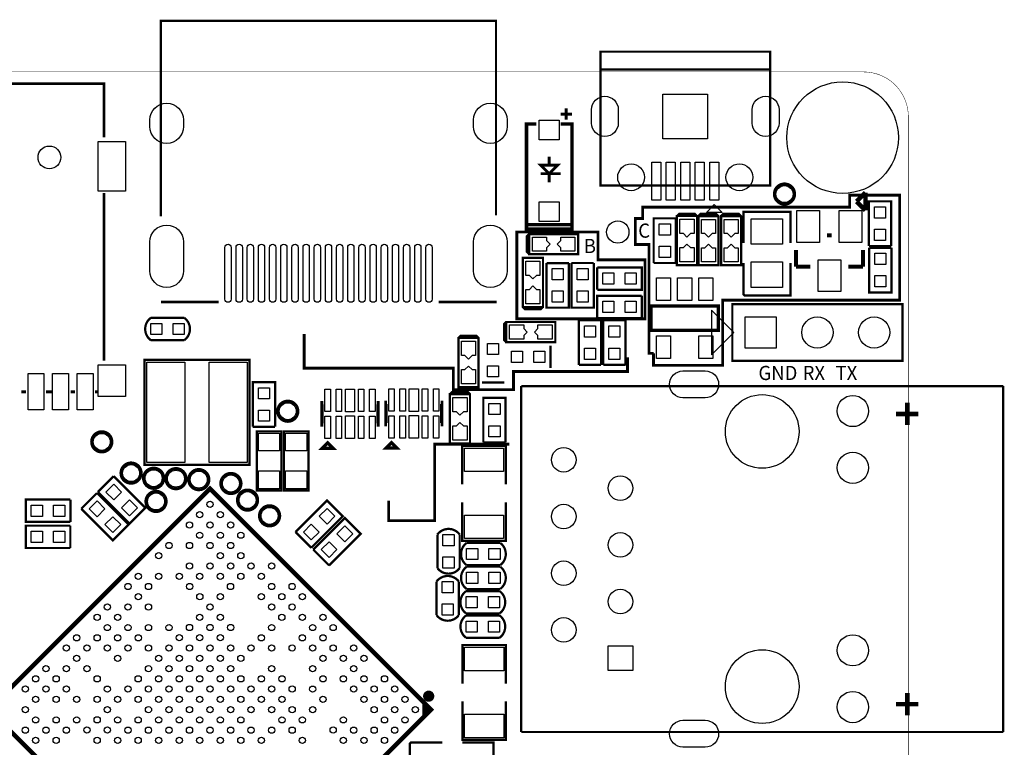
# Model space of a CAD drawing. Extents: x 759 to 3680, y 708 to 2691.
# Drawn here: x 1943 to 3680, y 1407 to 2691 of the extents above; entities that cross this region are included whole.
import ezdxf

# ---------------------------------------------------------------- set-up
doc = ezdxf.new("R2010")
doc.units = 0
doc.header["$MEASUREMENT"] = 0
for name, color, linetype in [('BG_OUTLINE', 254, 'CONTINUOUS'), ('BG_SILKSCREEN_TOP', 43, 'CONTINUOUS'), ('PG_SILKSCREEN_TOP', 30, 'CONTINUOUS'), ('PIN_TOP', 1, 'CONTINUOUS')]:
    doc.layers.add(name, color=color, linetype=linetype)

msp = doc.modelspace()

# ---------------------------------------------------------------- linework, layer by layer
at = {"layer": 'BG_OUTLINE'}
msp.add_lwpolyline([(872.608, 2598.421, 0.787, 0.787, 0), (3431.658, 2598.421, 0.787, 0.787, -0.414214), (3510.398, 2519.681, 0.787, 0.787, 0), (3510.398, 787.401, 0.787, 0.787, -0.414214), (3431.658, 708.661, 0.787, 0.787, 0), (872.608, 708.661, 0.787, 0.787, -0.414214), (793.868, 787.401, 0.787, 0.787, 0), (793.868, 2519.681, 0.787, 0.787, -0.414214), (872.608, 2598.421, 0.787, 0.787, 0)], format="xyseb", dxfattribs=at)
at = {"layer": 'BG_SILKSCREEN_TOP'}
for points in [[(3447, 2381, 5, 5, 0), (3407, 2381, 5, 5, 0), (3407, 2360, 5, 5, 0), (3042, 2360, 5, 5, 0), (3042, 2340, 5, 5, 0), (3029, 2340, 5, 5, 0), (3029, 2294, 5, 5, 0), (3053, 2294, 5, 5, 0), (3053, 2102, 5, 5, 0), (3061, 2102, 5, 5, 0)], [(3447, 2381, 5, 5, 0), (3495, 2381, 5, 5, 0), (3495, 2196, 5, 5, 0), (3183, 2196, 5, 5, 0), (3183, 2081, 5, 5, 0), (3061, 2081, 5, 5, 0), (3061, 2102, 5, 5, 0)], [(2829, 2316, 5, 5, 0), (2963, 2316, 5, 5, 0), (2963, 2267, 5, 5, 0), (3046, 2267, 5, 5, 0), (3046, 2163, 5, 5, 0), (2820, 2163, 5, 5, 0), (2820, 2316, 5, 5, 0), (2829, 2316, 5, 5, 0)], [(2445, 2136, 5, 5, 0), (2445, 2076, 5, 5, 0), (2708, 2076, 5, 5, 0), (2708, 2038, 5, 5, 0), (2814, 2038, 5, 5, 0), (2814, 2070, 5, 5, 0), (3015, 2070, 5, 5, 0), (3015, 2095, 5, 5, 0)], [(2807, 1942, 5, 5, 0), (2675, 1942, 5, 5, 0), (2675, 1807, 5, 5, 0), (2594, 1807, 5, 5, 0), (2594, 1842, 5, 5, 0)]]:
    msp.add_lwpolyline(points, format="xyseb", dxfattribs=at)
at = {"layer": 'PG_SILKSCREEN_TOP'}
for points in [[(2192.229, 2343.516, 3.937, 3.937, 0), (2192.229, 2688.579, 3.937, 3.937, 0), (2783.229, 2688.579, 3.937, 3.937, 0), (2783.229, 2345.516, 3.937, 3.937, 0)], [(2967.36, 2602.712, 3.937, 3.937, 0), (2967.36, 2397.987, 3.937, 3.937, 0), (3266.572, 2397.987, 3.937, 3.937, 0), (3266.572, 2634.208, 3.937, 3.937, 0), (2967.36, 2634.208, 3.937, 3.937, 0), (2967.36, 2602.712, 3.937, 3.937, 0)], [(2091.929, 2483.114, 5, 5, 0), (2091.929, 2577.614, 5, 5, 0), (1800.63, 2577.614, 5, 5, 0), (1623.429, 2605.212, 5, 5, 0), (1509.331, 2605.212, 5, 5, 0)], [(3266.572, 2602.712, 3.937, 3.937, 0), (2967.36, 2602.712, 3.937, 3.937, 0)], [(2907, 2533.966, 5, 5, 0), (2907, 2513.966, 5, 5, 0)], [(2907, 2533.966, 5, 5, 0), (2907, 2513.966, 5, 5, 0)], [(2917, 2523.966, 5, 5, 0), (2897, 2523.966, 5, 5, 0)], [(2917, 2523.966, 5, 5, 0), (2897, 2523.966, 5, 5, 0)], [(2897, 2506.466, 5.906, 5.906, 0), (2917, 2506.466, 5.906, 5.906, 0), (2917, 2321.466, 5.906, 5.906, 0), (2837, 2321.466, 5.906, 5.906, 0), (2837, 2506.466, 5.906, 5.906, 0), (2854.5, 2506.466, 5.906, 5.906, 0)], [(2877, 2433.966, 5, 5, 0), (2877, 2448.966, 5, 5, 0)], [(2877, 2418.966, 5, 5, 0), (2892, 2433.966, 5, 5, 0), (2862, 2433.966, 5, 5, 0), (2877, 2418.966, 5, 5, 0)], [(2897, 2418.966, 5, 5, 0), (2862, 2418.966, 5, 5, 0)], [(2877, 2418.966, 5, 5, 0), (2877, 2403.966, 5, 5, 0)], [(3292, 2365, 5, 5, -0.414206), (3274, 2383, 5, 5, -0.414219), (3292, 2401, 5, 5, -0.414221), (3310, 2383, 5, 5, -0.414208), (3292, 2365, 5, 5, 0)], [(2091.929, 2089.413, 5, 5, 0), (2091.929, 2384.712, 5, 5, 0)], [(3434.85, 2385.677, 7.87, 7.87, 0), (3419.098, 2369.929, 7.87, 7.87, 0)], [(3434.85, 2354.177, 7.87, 7.87, 0), (3434.85, 2385.677, 7.87, 7.87, 0)], [(3419.098, 2369.929, 7.87, 7.87, 0), (3434.85, 2354.177, 7.87, 7.87, 0)], [(3480.236, 2291.442, 4, 4, 0), (3480.237, 2370.182, 4, 4, 0), (3440.877, 2370.182, 4, 4, 0), (3440.876, 2291.442, 4, 4, 0)], [(3137.717, 2344.32, 3.937, 3.937, 0), (3102.284, 2344.32, 3.937, 3.937, 0), (3102.284, 2257.706, 3.937, 3.937, 0), (3137.717, 2257.706, 3.937, 3.937, 0), (3137.717, 2344.32, 3.937, 3.937, 0), (3133.78, 2348.257, 3.937, 3.937, 0), (3106.221, 2348.257, 3.937, 3.937, 0), (3102.284, 2344.32, 3.937, 3.937, 0)], [(3175.607, 2344.116, 3.937, 3.937, 0), (3140.174, 2344.116, 3.937, 3.937, 0), (3140.174, 2257.502, 3.937, 3.937, 0), (3175.607, 2257.502, 3.937, 3.937, 0), (3175.607, 2344.116, 3.937, 3.937, 0), (3171.67, 2348.053, 3.937, 3.937, 0), (3144.111, 2348.053, 3.937, 3.937, 0), (3140.174, 2344.116, 3.937, 3.937, 0)], [(3215.607, 2344.116, 3.937, 3.937, 0), (3180.174, 2344.116, 3.937, 3.937, 0), (3180.174, 2257.502, 3.937, 3.937, 0), (3215.607, 2257.502, 3.937, 3.937, 0), (3215.607, 2344.116, 3.937, 3.937, 0), (3211.67, 2348.053, 3.937, 3.937, 0), (3184.111, 2348.053, 3.937, 3.937, 0), (3180.174, 2344.116, 3.937, 3.937, 0)], [(3219.66, 2296.72, 4, 4, 0), (3219.66, 2351.84, 4, 4, 0), (3302.34, 2351.84, 4, 4, 0), (3302.34, 2296.72, 4, 4, 0)], [(2917, 2328.966, 5.906, 5.906, 0), (2837, 2328.966, 5.906, 5.906, 0)], [(3100.57, 2261.439, 4, 4, 0), (3100.57, 2340.179, 4, 4, 0), (3061.21, 2340.179, 4, 4, 0), (3061.21, 2261.439, 4, 4, 0)], [(2841.627, 2312.417, 3.937, 3.937, 0), (2841.627, 2276.983, 3.937, 3.937, 0), (2928.241, 2276.983, 3.937, 3.937, 0), (2928.241, 2312.417, 3.937, 3.937, 0), (2841.627, 2312.417, 3.937, 3.937, 0), (2837.69, 2308.48, 3.937, 3.937, 0), (2837.69, 2280.92, 3.937, 3.937, 0), (2841.627, 2276.983, 3.937, 3.937, 0)], [(3375.011, 2310.118, 7, 7, 0), (3367.208, 2310.118, 7, 7, 0)], [(3440.876, 2291.442, 4, 4, 0), (3480.236, 2291.442, 4, 4, 0)], [(3312.051, 2255, 7, 7, 0), (3312.051, 2284.469, 7, 7, 0)], [(3430.169, 2284.469, 7, 7, 0), (3430.169, 2255, 7, 7, 0)], [(3480.68, 2288.37, 4, 4, 0), (3441.32, 2288.37, 4, 4, 0)], [(3441.32, 2288.37, 4, 4, 0), (3441.32, 2209.63, 4, 4, 0), (3480.68, 2209.63, 4, 4, 0), (3480.68, 2288.37, 4, 4, 0)], [(2830.583, 2183.863, 3.937, 3.937, 0), (2866.017, 2183.863, 3.937, 3.937, 0), (2866.017, 2270.477, 3.937, 3.937, 0), (2830.583, 2270.477, 3.937, 3.937, 0), (2830.583, 2183.863, 3.937, 3.937, 0), (2834.52, 2179.926, 3.937, 3.937, 0), (2862.08, 2179.926, 3.937, 3.937, 0), (2866.017, 2183.863, 3.937, 3.937, 0)], [(2911.714, 2261.37, 4, 4, 0), (2872.354, 2261.37, 4, 4, 0)], [(2872.354, 2261.37, 4, 4, 0), (2872.354, 2182.63, 4, 4, 0), (2911.714, 2182.63, 4, 4, 0), (2911.714, 2261.37, 4, 4, 0)], [(2955.68, 2261.404, 4, 4, 0), (2916.32, 2261.404, 4, 4, 0)], [(2916.32, 2261.404, 4, 4, 0), (2916.32, 2182.664, 4, 4, 0), (2955.68, 2182.664, 4, 4, 0), (2955.68, 2261.404, 4, 4, 0)], [(3061.21, 2261.439, 4, 4, 0), (3100.57, 2261.439, 4, 4, 0)], [(3219.66, 2261.28, 4, 4, 0), (3219.66, 2206.16, 4, 4, 0), (3221.63, 2204.2, 4, 4, 0), (3302.34, 2204.2, 4, 4, 0), (3302.34, 2261.28, 4, 4, 0)], [(3337.61, 2255, 7, 7, 0), (3312.051, 2255, 7, 7, 0)], [(3430.169, 2255, 7, 7, 0), (3404.61, 2255, 7, 7, 0)], [(2961.643, 2253.68, 4, 4, 0), (2961.643, 2214.32, 4, 4, 0)], [(2961.643, 2214.32, 4, 4, 0), (3040.383, 2214.32, 4, 4, 0), (3040.383, 2253.68, 4, 4, 0), (2961.643, 2253.68, 4, 4, 0)], [(3040.37, 2203.68, 4, 4, 0), (2961.63, 2203.68, 4, 4, 0), (2961.63, 2164.32, 4, 4, 0), (3040.37, 2164.32, 4, 4, 0)], [(3040.37, 2164.32, 4, 4, 0), (3040.37, 2203.68, 4, 4, 0)], [(2294.229, 2192.516, 5, 5, 0), (2192.229, 2192.516, 5, 5, 0)], [(2784.229, 2192.516, 5, 5, 0), (2682.229, 2192.516, 5, 5, 0)], [(3175.5, 2185.5, 5.906, 5.906, 0), (3175.5, 2142.5, 5.906, 5.906, 0), (3056.5, 2142.5, 5.906, 5.906, 0), (3056.5, 2185.5, 5.906, 5.906, 0), (3175.5, 2185.5, 5.906, 5.906, 0)], [(3200, 2189, 3.937, 3.937, 0), (3500, 2189, 3.937, 3.937, 0), (3500, 2089, 3.937, 3.937, 0), (3200, 2089, 3.937, 3.937, 0), (3200, 2189, 3.937, 3.937, 0)], [(2174.47, 2125.32, 4, 4, -0.504954), (2174.47, 2164.68, 4, 4, 0)], [(2233.53, 2164.68, 4, 4, 0), (2174.47, 2164.68, 4, 4, 0)], [(2233.53, 2125.32, 4, 4, 0.503899), (2233.53, 2164.68, 4, 4, 0)], [(2801.319, 2157.417, 3.937, 3.937, 0), (2801.319, 2121.983, 3.937, 3.937, 0), (2887.933, 2121.983, 3.937, 3.937, 0), (2887.933, 2157.417, 3.937, 3.937, 0), (2801.319, 2157.417, 3.937, 3.937, 0), (2797.382, 2153.48, 3.937, 3.937, 0), (2797.382, 2125.92, 3.937, 3.937, 0), (2801.319, 2121.983, 3.937, 3.937, 0)], [(2968.68, 2081.63, 4, 4, 0), (2968.68, 2160.37, 4, 4, 0), (2929.32, 2160.37, 4, 4, 0), (2929.32, 2081.63, 4, 4, 0)], [(3011.68, 2081.63, 4, 4, 0), (3011.68, 2160.37, 4, 4, 0), (2972.32, 2160.37, 4, 4, 0), (2972.32, 2081.63, 4, 4, 0)], [(2174.47, 2125.32, 4, 4, 0), (2233.53, 2125.32, 4, 4, 0)], [(2752.417, 2129.145, 3.937, 3.937, 0), (2716.983, 2129.145, 3.937, 3.937, 0), (2716.983, 2042.531, 3.937, 3.937, 0), (2752.417, 2042.531, 3.937, 3.937, 0), (2752.417, 2129.145, 3.937, 3.937, 0), (2748.48, 2133.082, 3.937, 3.937, 0), (2720.92, 2133.082, 3.937, 3.937, 0), (2716.983, 2129.145, 3.937, 3.937, 0)], [(2879.336, 2076.32, 4, 4, 0), (2879.336, 2115.68, 4, 4, 0)], [(2163.481, 2090.52, 3.937, 3.937, 0), (2348.52, 2090.52, 3.937, 3.937, 0), (2348.52, 1905.48, 3.937, 3.937, 0), (2163.481, 1905.48, 3.937, 3.937, 0), (2163.481, 2090.52, 3.937, 3.937, 0)], [(2929.32, 2081.63, 4, 4, 0), (2968.68, 2081.63, 4, 4, 0)], [(2972.32, 2081.63, 4, 4, 0), (3011.68, 2081.63, 4, 4, 0)], [(2393.68, 1972.63, 4, 4, 0), (2393.68, 2051.37, 4, 4, 0), (2354.32, 2051.37, 4, 4, 0), (2354.32, 1972.63, 4, 4, 0)], [(2758.32, 2050.664, 4, 4, 0), (2797.68, 2050.664, 4, 4, 0)], [(1946.331, 2034.31, 5, 5, 0), (1954.13, 2034.31, 5, 5, 0)], [(1989.63, 2034.31, 5, 5, 0), (2001.429, 2034.31, 5, 5, 0)], [(2032.929, 2034.31, 5, 5, 0), (2040.831, 2034.31, 5, 5, 0)], [(2076.228, 2034.31, 5, 5, 0), (2080.13, 2034.31, 5, 5, 0)], [(2737.417, 2029.909, 3.937, 3.937, 0), (2701.983, 2029.909, 3.937, 3.937, 0), (2701.983, 1943.295, 3.937, 3.937, 0), (2737.417, 1943.295, 3.937, 3.937, 0), (2737.417, 2029.909, 3.937, 3.937, 0), (2733.48, 2033.846, 3.937, 3.937, 0), (2705.92, 2033.846, 3.937, 3.937, 0), (2701.983, 2029.909, 3.937, 3.937, 0)], [(2827.665, 2044.315, 3.937, 3.937, 0), (2827.665, 1434.315, 3.937, 3.937, 0)], [(3677.665, 2044.315, 3.937, 3.937, 0), (2827.665, 2044.315, 3.937, 3.937, 0)], [(3677.665, 1434.315, 3.937, 3.937, 0), (3677.665, 2044.315, 3.937, 3.937, 0)], [(2416, 2018, 5, 5, -0.414214), (2434, 2000, 5, 5, -0.414214), (2416, 1982, 5, 5, -0.414214), (2398, 2000, 5, 5, -0.414214), (2416, 2018, 5, 5, 0)], [(2478.442, 1975.807, 5.909, 5.909, 0), (2476.473, 1975.807, 5.909, 5.909, 0), (2476.473, 2015.186, 5.909, 5.909, 0), (2478.442, 2015.186, 5.909, 5.909, 0)], [(2572.922, 1975.808, 5.909, 5.909, 0), (2574.891, 1975.807, 5.909, 5.909, 0), (2574.891, 2015.186, 5.909, 5.909, 0), (2572.922, 2015.185, 5.909, 5.909, 0)], [(2591.094, 1976.24, 5.909, 5.909, 0), (2589.125, 1976.239, 5.909, 5.909, 0), (2589.125, 2015.617, 5.909, 5.909, 0), (2591.094, 2015.617, 5.909, 5.909, 0)], [(2685.574, 1976.239, 5.909, 5.909, 0), (2687.543, 1976.239, 5.909, 5.909, 0), (2687.543, 2015.617, 5.909, 5.909, 0), (2685.573, 2015.617, 5.909, 5.909, 0)], [(2800.181, 1944.912, 4, 4, 0), (2800.181, 2023.652, 4, 4, 0), (2760.821, 2023.652, 4, 4, 0), (2760.821, 1944.912, 4, 4, 0)], [(3508.571, 1975.535, 7.874, 7.874, 0), (3508.571, 2014.905, 7.874, 7.874, 0)], [(3488.886, 1995.22, 7.874, 7.874, 0), (3528.256, 1995.22, 7.874, 7.874, 0)], [(2088, 1964, 5, 5, -0.414214), (2106, 1946, 5, 5, -0.414214), (2088, 1928, 5, 5, -0.414214), (2070, 1946, 5, 5, -0.414214), (2088, 1964, 5, 5, 0)], [(2354.32, 1972.63, 4, 4, 0), (2393.68, 1972.63, 4, 4, 0)], [(2404.56, 1860.158, 3.937, 3.937, 0), (2361.253, 1860.158, 3.937, 3.937, 0), (2361.253, 1964.489, 3.937, 3.937, 0), (2404.56, 1964.489, 3.937, 3.937, 0), (2404.56, 1860.158, 3.937, 3.937, 0)], [(2452.56, 1860.158, 3.937, 3.937, 0), (2409.253, 1860.158, 3.937, 3.937, 0), (2409.253, 1964.489, 3.937, 3.937, 0), (2452.56, 1964.489, 3.937, 3.937, 0), (2452.56, 1860.158, 3.937, 3.937, 0)], [(2486.312, 1944.315, 5.909, 5.909, 0), (2476.473, 1934.477, 5.909, 5.909, 0), (2496.151, 1934.477, 5.909, 5.909, 0), (2486.312, 1944.315, 5.909, 5.909, 0)], [(2598.964, 1944.747, 5.909, 5.909, 0), (2589.125, 1934.908, 5.909, 5.909, 0), (2608.803, 1934.908, 5.909, 5.909, 0), (2598.964, 1944.747, 5.909, 5.909, 0)], [(2760.821, 1944.912, 4, 4, 0), (2800.181, 1944.912, 4, 4, 0)], [(2723.614, 1870.889, 3.937, 3.937, 0), (2723.614, 1938.802, 3.937, 3.937, 0), (2800.386, 1938.802, 3.937, 3.937, 0), (2800.386, 1870.889, 3.937, 3.937, 0)], [(2139.684, 1908.92, 5, 5, -0.414214), (2157.684, 1890.92, 5, 5, -0.414214), (2139.684, 1872.92, 5, 5, -0.414214), (2121.684, 1890.92, 5, 5, -0.414214), (2139.684, 1908.92, 5, 5, 0)], [(2166.765, 1894.493, 5, 5, -0.414215), (2192.221, 1894.493, 5, 5, -0.414221), (2192.221, 1869.037, 5, 5, -0.414214), (2166.765, 1869.037, 5, 5, -0.414209), (2166.765, 1894.493, 5, 5, 0)], [(2206.067, 1893.794, 5, 5, -0.414223), (2231.523, 1893.794, 5, 5, -0.414198), (2231.523, 1868.339, 5, 5, -0.414222), (2206.067, 1868.339, 5, 5, -0.414201), (2206.067, 1893.794, 5, 5, 0)], [(2246.368, 1892.096, 5, 5, -0.414216), (2271.824, 1892.096, 5, 5, -0.414221), (2271.824, 1866.64, 5, 5, -0.414214), (2246.368, 1866.64, 5, 5, -0.414208), (2246.368, 1892.096, 5, 5, 0)], [(2303.017, 1859.812, 5, 5, -0.41422), (2303.017, 1885.268, 5, 5, -0.414216), (2328.473, 1885.268, 5, 5, -0.414209), (2328.473, 1859.812, 5, 5, -0.414214), (2303.017, 1859.812, 5, 5, 0)], [(2109.035, 1885.382, 4, 4, 0), (2081.204, 1857.55, 4, 4, 0)], [(2081.204, 1857.55, 4, 4, 0), (2136.881, 1801.872, 4, 4, 0), (2164.714, 1829.705, 4, 4, 0), (2109.035, 1885.382, 4, 4, 0)], [(2278.932, 1863.511, 7.902, 7.902, 0), (1889.173, 1473.758, 7.902, 7.902, 0), (2278.928, 1084.001, 7.902, 7.902, 0), (2668.687, 1473.757, 7.902, 7.902, 0), (2278.932, 1863.511, 7.902, 7.902, 0)], [(2183.684, 1858.92, 5, 5, -0.414214), (2201.684, 1840.92, 5, 5, -0.414214), (2183.684, 1822.92, 5, 5, -0.414214), (2165.684, 1840.92, 5, 5, -0.414214), (2183.684, 1858.92, 5, 5, 0)], [(2332.318, 1830.511, 5, 5, -0.414197), (2332.318, 1855.966, 5, 5, -0.414223), (2357.774, 1855.966, 5, 5, -0.414202), (2357.774, 1830.511, 5, 5, -0.414222), (2332.318, 1830.511, 5, 5, 0)], [(2032.603, 1844.13, 4, 4, 0), (1953.863, 1844.13, 4, 4, 0), (1953.863, 1804.77, 4, 4, 0), (2032.603, 1804.769, 4, 4, 0)], [(2032.603, 1804.769, 4, 4, 0), (2032.603, 1844.13, 4, 4, 0)], [(2079.589, 1855.707, 4, 4, 0), (2051.757, 1827.875, 4, 4, 0)], [(2051.757, 1827.875, 4, 4, 0), (2107.435, 1772.198, 4, 4, 0), (2135.267, 1800.03, 4, 4, 0), (2079.589, 1855.707, 4, 4, 0)], [(2457.383, 1759.137, 4, 4, 0), (2513.061, 1814.815, 4, 4, 0), (2485.229, 1842.646, 4, 4, 0), (2429.551, 1786.969, 4, 4, 0)], [(2800.386, 1839.393, 3.937, 3.937, 0), (2800.386, 1771.479, 3.937, 3.937, 0), (2723.614, 1771.479, 3.937, 3.937, 0), (2723.614, 1839.393, 3.937, 3.937, 0)], [(2401.92, 1815.5, 5, 5, -0.414214), (2383.92, 1797.5, 5, 5, -0.414214), (2365.92, 1815.5, 5, 5, -0.414214), (2383.92, 1833.5, 5, 5, -0.414214), (2401.92, 1815.5, 5, 5, 0)], [(2488.737, 1728.127, 4, 4, 0), (2544.414, 1783.804, 4, 4, 0), (2516.583, 1811.636, 4, 4, 0), (2460.905, 1755.958, 4, 4, 0)], [(2032.575, 1798.145, 4, 4, 0), (1953.835, 1798.144, 4, 4, 0), (1953.834, 1758.785, 4, 4, 0), (2032.575, 1758.785, 4, 4, 0)], [(2032.575, 1758.785, 4, 4, 0), (2032.575, 1798.145, 4, 4, 0)], [(2429.551, 1786.969, 4, 4, 0), (2457.383, 1759.137, 4, 4, 0)], [(2719.18, 1782.53, 4, 4, 0.503899), (2679.82, 1782.53, 4, 4, 0)], [(2679.82, 1782.53, 4, 4, 0), (2679.82, 1723.47, 4, 4, 0)], [(2719.18, 1723.47, 4, 4, 0), (2719.18, 1782.53, 4, 4, 0)], [(2460.905, 1755.958, 4, 4, 0), (2488.737, 1728.127, 4, 4, 0)], [(2731.47, 1767.821, 4, 4, 0.503899), (2731.47, 1728.461, 4, 4, 0)], [(2790.53, 1767.821, 4, 4, 0), (2731.47, 1767.821, 4, 4, 0)], [(2790.53, 1767.821, 4, 4, -0.504954), (2790.53, 1728.461, 4, 4, 0)], [(2719.18, 1723.47, 4, 4, -0.504954), (2679.82, 1723.47, 4, 4, 0)], [(2731.47, 1725.821, 4, 4, 0.503899), (2731.47, 1686.461, 4, 4, 0)], [(2731.47, 1728.461, 4, 4, 0), (2790.53, 1728.461, 4, 4, 0)], [(2790.53, 1725.821, 4, 4, 0), (2731.47, 1725.821, 4, 4, 0)], [(2790.53, 1725.821, 4, 4, -0.504954), (2790.53, 1686.461, 4, 4, 0)], [(2717.68, 1699.53, 4, 4, 0.503899), (2678.32, 1699.53, 4, 4, 0)], [(2678.32, 1699.53, 4, 4, 0), (2678.32, 1640.47, 4, 4, 0)], [(2717.68, 1640.47, 4, 4, 0), (2717.68, 1699.53, 4, 4, 0)], [(2730.47, 1643.461, 4, 4, -0.504954), (2730.47, 1682.821, 4, 4, 0)], [(2789.53, 1682.821, 4, 4, 0), (2730.47, 1682.821, 4, 4, 0)], [(2731.47, 1686.461, 4, 4, 0), (2790.53, 1686.461, 4, 4, 0)], [(2789.53, 1643.461, 4, 4, 0.503899), (2789.53, 1682.821, 4, 4, 0)], [(2717.68, 1640.47, 4, 4, -0.504954), (2678.32, 1640.47, 4, 4, 0)], [(2730.47, 1600.461, 4, 4, -0.504954), (2730.47, 1639.821, 4, 4, 0)], [(2730.47, 1643.461, 4, 4, 0), (2789.53, 1643.461, 4, 4, 0)], [(2789.53, 1639.821, 4, 4, 0), (2730.47, 1639.821, 4, 4, 0)], [(2789.53, 1600.461, 4, 4, 0.503899), (2789.53, 1639.821, 4, 4, 0)], [(2730.47, 1600.461, 4, 4, 0), (2789.53, 1600.461, 4, 4, 0)], [(2723.984, 1519.748, 3.937, 3.937, 0), (2723.984, 1587.662, 3.937, 3.937, 0), (2800.756, 1587.662, 3.937, 3.937, 0), (2800.756, 1519.748, 3.937, 3.937, 0)], [(2669.466, 1497.418, 9.799, 9.799, -1.000022), (2659.531, 1497.419, 9.799, 9.799, -0.999978), (2669.466, 1497.418, 9.799, 9.799, 0)], [(3508.571, 1463.724, 7.874, 7.874, 0), (3508.571, 1503.094, 7.874, 7.874, 0)], [(2657.514, 1484.93, 7.902, 7.902, 0), (2657.514, 1462.584, 7.902, 7.902, 0)], [(2663.097, 1479.338, 7.902, 7.902, 0), (2663.097, 1468.17, 7.902, 7.902, 0)], [(2800.756, 1488.252, 3.937, 3.937, 0), (2800.756, 1420.339, 3.937, 3.937, 0), (2723.984, 1420.339, 3.937, 3.937, 0), (2723.984, 1488.252, 3.937, 3.937, 0)], [(3488.886, 1483.409, 7.874, 7.874, 0), (3528.256, 1483.409, 7.874, 7.874, 0)], [(2827.665, 1434.315, 3.937, 3.937, 0), (3677.665, 1434.315, 3.937, 3.937, 0)], [(2688.441, 1415.633, 4, 4, 0), (2633.321, 1415.633, 4, 4, 0), (2631.361, 1413.663, 4, 4, 0), (2631.361, 1332.953, 4, 4, 0), (2688.441, 1332.953, 4, 4, 0)], [(2723.881, 1415.633, 4, 4, 0), (2779.001, 1415.633, 4, 4, 0), (2779.001, 1332.953, 4, 4, 0), (2723.881, 1332.953, 4, 4, 0)]]:
    msp.add_lwpolyline(points, format="xyseb", dxfattribs=at)
for points in [[(3168.147, 2364.523), (3181.926, 2350.743), (3154.367, 2350.743)], [(3202.756, 2139), (3163.386, 2178.37), (3163.386, 2099.63)]]:
    msp.add_lwpolyline(points, close=True, dxfattribs=at)
at = {"layer": 'PIN_TOP'}
for points in [[(2951.612, 2508.224), (2951.612, 2531.846, -1), (2998.856, 2531.846), (2998.856, 2508.224, -1)], [(3235.076, 2508.224), (3235.076, 2531.846, -1), (3282.32, 2531.846), (3282.32, 2508.224, -1)], [(2172.8745, 2501.9645), (2172.8745, 2513.7755, -1), (2231.9295, 2513.7755), (2231.9295, 2501.9645, -1)], [(2743.7405, 2501.9645), (2743.7405, 2513.7755, -1), (2802.7955, 2513.7755), (2802.7955, 2501.9645, -1)], [(2172.8745, 2247.6335), (2172.8745, 2298.8145, -1), (2231.9295, 2298.8145), (2231.9295, 2247.6335, -1)], [(2743.7405, 2247.6335), (2743.7405, 2298.8145, -1), (2802.7955, 2298.8145), (2802.7955, 2247.6335, -1)], [(2305.158, 2197.634), (2305.158, 2288.972, -1), (2316.182, 2288.972), (2316.182, 2197.634, -1)], [(2324.843, 2197.634), (2324.843, 2288.972, -1), (2335.867, 2288.972), (2335.867, 2197.634, -1)], [(2344.528, 2197.634), (2344.528, 2288.972, -1), (2355.552, 2288.972), (2355.552, 2197.634, -1)], [(2364.213, 2197.634), (2364.213, 2288.972, -1), (2375.237, 2288.972), (2375.237, 2197.634, -1)], [(2383.898, 2197.634), (2383.898, 2288.972, -1), (2394.922, 2288.972), (2394.922, 2197.634, -1)], [(2403.583, 2197.634), (2403.583, 2288.972, -1), (2414.607, 2288.972), (2414.607, 2197.634, -1)], [(2423.268, 2197.634), (2423.268, 2288.972, -1), (2434.292, 2288.972), (2434.292, 2197.634, -1)], [(2442.953, 2197.634), (2442.953, 2288.972, -1), (2453.977, 2288.972), (2453.977, 2197.634, -1)], [(2462.638, 2197.634), (2462.638, 2288.972, -1), (2473.662, 2288.972), (2473.662, 2197.634, -1)], [(2482.323, 2197.634), (2482.323, 2288.972, -1), (2493.347, 2288.972), (2493.347, 2197.634, -1)], [(2502.008, 2197.634), (2502.008, 2288.972, -1), (2513.032, 2288.972), (2513.032, 2197.634, -1)], [(2521.693, 2197.634), (2521.693, 2288.972, -1), (2532.717, 2288.972), (2532.717, 2197.634, -1)], [(2541.378, 2197.634), (2541.378, 2288.972, -1), (2552.402, 2288.972), (2552.402, 2197.634, -1)], [(2561.063, 2197.634), (2561.063, 2288.972, -1), (2572.087, 2288.972), (2572.087, 2197.634, -1)], [(2580.748, 2197.634), (2580.748, 2288.972, -1), (2591.772, 2288.972), (2591.772, 2197.634, -1)], [(2600.433, 2197.634), (2600.433, 2288.972, -1), (2611.457, 2288.972), (2611.457, 2197.634, -1)], [(2620.118, 2197.634), (2620.118, 2288.972, -1), (2631.142, 2288.972), (2631.142, 2197.634, -1)], [(2639.803, 2197.634), (2639.803, 2288.972, -1), (2650.827, 2288.972), (2650.827, 2197.634, -1)], [(2659.488, 2197.634), (2659.488, 2288.972, -1), (2670.512, 2288.972), (2670.512, 2197.634, -1)], [(3112.901, 2071.008), (3152.271, 2071.008, -1), (3152.271, 2023.764), (3112.901, 2023.764, -1)], [(3112.901, 1454.866), (3152.271, 1454.866, -1), (3152.271, 1407.622), (3112.901, 1407.622, -1)]]:
    msp.add_lwpolyline(points, format="xyb", close=True, dxfattribs=at)
for points in [[(3156.336, 2559.405), (3156.336, 2480.665), (3077.596, 2480.665), (3077.596, 2559.405)], [(2859.5, 2478.466), (2859.5, 2513.466), (2894.5, 2513.466), (2894.5, 2478.466)], [(2129.728, 2475.913), (2129.728, 2387.913), (2081.728, 2387.913), (2081.728, 2475.913)], [(3073.659, 2439.3265), (3073.659, 2372.3975), (3057.911, 2372.3975), (3057.911, 2439.3265)], [(3099.249, 2439.3265), (3099.249, 2372.3975), (3083.501, 2372.3975), (3083.501, 2439.3265)], [(3124.84, 2439.3265), (3124.84, 2372.3975), (3109.092, 2372.3975), (3109.092, 2439.3265)], [(3150.431, 2439.3265), (3150.431, 2372.3975), (3134.683, 2372.3975), (3134.683, 2439.3265)], [(3176.021, 2439.3265), (3176.021, 2372.3975), (3160.273, 2372.3975), (3160.273, 2439.3265)], [(2859.5, 2334.466), (2859.5, 2369.466), (2894.5, 2369.466), (2894.5, 2334.466)], [(3353.708, 2353.87), (3353.708, 2297.87), (3313.708, 2297.87), (3313.708, 2353.87)], [(3428.512, 2353.87), (3428.512, 2297.87), (3388.512, 2297.87), (3388.512, 2353.87)], [(3470.3995, 2340.6485), (3450.7145, 2340.6485), (3450.7145, 2360.3335), (3470.3995, 2360.3335)], [(3090.7325, 2310.6465), (3071.0475, 2310.6465), (3071.0475, 2330.3315), (3090.7325, 2330.3315)], [(3132.5, 2313.513), (3126.26, 2313.513), (3126.26, 2313.489), (3120, 2307.229), (3113.74, 2313.489), (3113.74, 2313.513), (3107.5, 2313.513), (3107.5, 2338.513), (3132.5, 2338.513)], [(3170.39, 2313.309), (3164.15, 2313.309), (3164.15, 2313.285), (3157.89, 2307.025), (3151.63, 2313.285), (3151.63, 2313.309), (3145.39, 2313.309), (3145.39, 2338.309), (3170.39, 2338.309)], [(3210.39, 2313.309), (3204.15, 2313.309), (3204.15, 2313.285), (3197.89, 2307.025), (3191.63, 2313.285), (3191.63, 2313.309), (3185.39, 2313.309), (3185.39, 2338.309), (3210.39, 2338.309)], [(3233.5, 2294.5), (3233.5, 2339.5), (3288.5, 2339.5), (3288.5, 2294.5)], [(3470.3995, 2301.2885), (3450.7145, 2301.2885), (3450.7145, 2320.9735), (3470.3995, 2320.9735)], [(2872.434, 2307.2), (2872.434, 2300.96), (2872.458, 2300.96), (2878.718, 2294.7), (2872.458, 2288.44), (2872.434, 2288.44), (2872.434, 2282.2), (2847.434, 2282.2), (2847.434, 2307.2)], [(2897.434, 2282.2), (2897.434, 2288.44), (2897.41, 2288.44), (2891.15, 2294.7), (2897.41, 2300.96), (2897.434, 2300.96), (2897.434, 2307.2), (2922.434, 2307.2), (2922.434, 2282.2)], [(3107.5, 2288.513), (3113.74, 2288.513), (3113.74, 2288.537), (3120, 2294.797), (3126.26, 2288.537), (3126.26, 2288.513), (3132.5, 2288.513), (3132.5, 2263.513), (3107.5, 2263.513)], [(3145.39, 2288.309), (3151.63, 2288.309), (3151.63, 2288.333), (3157.89, 2294.593), (3164.15, 2288.333), (3164.15, 2288.309), (3170.39, 2288.309), (3170.39, 2263.309), (3145.39, 2263.309)], [(3185.39, 2288.309), (3191.63, 2288.309), (3191.63, 2288.333), (3197.89, 2294.593), (3204.15, 2288.333), (3204.15, 2288.309), (3210.39, 2288.309), (3210.39, 2263.309), (3185.39, 2263.309)], [(3090.7325, 2271.2865), (3071.0475, 2271.2865), (3071.0475, 2290.9715), (3090.7325, 2290.9715)], [(3451.1575, 2278.5225), (3470.8425, 2278.5225), (3470.8425, 2258.8375), (3451.1575, 2258.8375)], [(2860.8, 2239.67), (2854.56, 2239.67), (2854.56, 2239.646), (2848.3, 2233.386), (2842.04, 2239.646), (2842.04, 2239.67), (2835.8, 2239.67), (2835.8, 2264.67), (2860.8, 2264.67)], [(3233.5, 2218.5), (3233.5, 2263.5), (3288.5, 2263.5), (3288.5, 2218.5)], [(3391.11, 2267.248), (3391.11, 2211.248), (3351.11, 2211.248), (3351.11, 2267.248)], [(2882.1915, 2251.5225), (2901.8765, 2251.5225), (2901.8765, 2231.8375), (2882.1915, 2231.8375)], [(2926.1575, 2251.5565), (2945.8425, 2251.5565), (2945.8425, 2231.8715), (2926.1575, 2231.8715)], [(2971.49, 2224.157), (2971.49, 2243.842), (2991.175, 2243.842), (2991.175, 2224.157)], [(3010.85, 2224.157), (3010.85, 2243.842), (3030.535, 2243.842), (3030.535, 2224.157)], [(3066.098, 2235.181), (3091.098, 2235.181), (3091.098, 2195.181), (3066.098, 2195.181)], [(3103.5, 2235.181), (3128.5, 2235.181), (3128.5, 2195.181), (3103.5, 2195.181)], [(3140.902, 2235.181), (3165.902, 2235.181), (3165.902, 2195.181), (3140.902, 2195.181)], [(3451.1575, 2239.1625), (3470.8425, 2239.1625), (3470.8425, 2219.4775), (3451.1575, 2219.4775)], [(2835.8, 2214.67), (2842.04, 2214.67), (2842.04, 2214.694), (2848.3, 2220.954), (2854.56, 2214.694), (2854.56, 2214.67), (2860.8, 2214.67), (2860.8, 2189.67), (2835.8, 2189.67)], [(2882.1915, 2212.1625), (2901.8765, 2212.1625), (2901.8765, 2192.4775), (2882.1915, 2192.4775)], [(2926.1575, 2212.1965), (2945.8425, 2212.1965), (2945.8425, 2192.5115), (2926.1575, 2192.5115)], [(2991.1625, 2193.8425), (2991.1625, 2174.1575), (2971.4775, 2174.1575), (2971.4775, 2193.8425)], [(3030.5225, 2193.8425), (3030.5225, 2174.1575), (3010.8375, 2174.1575), (3010.8375, 2193.8425)], [(2194.1625, 2154.8425), (2194.1625, 2135.1575), (2174.4775, 2135.1575), (2174.4775, 2154.8425)], [(2233.5225, 2154.8425), (2233.5225, 2135.1575), (2213.8375, 2135.1575), (2213.8375, 2154.8425)], [(3222.441, 2111.441), (3222.441, 2166.559), (3277.559, 2166.559), (3277.559, 2111.441)], [(2832.126, 2152.2), (2832.126, 2145.96), (2832.15, 2145.96), (2838.41, 2139.7), (2832.15, 2133.44), (2832.126, 2133.44), (2832.126, 2127.2), (2807.126, 2127.2), (2807.126, 2152.2)], [(2857.126, 2127.2), (2857.126, 2133.44), (2857.102, 2133.44), (2850.842, 2139.7), (2857.102, 2145.96), (2857.126, 2145.96), (2857.126, 2152.2), (2882.126, 2152.2), (2882.126, 2127.2)], [(2958.8425, 2130.8375), (2939.1575, 2130.8375), (2939.1575, 2150.5225), (2958.8425, 2150.5225)], [(3001.8425, 2130.8375), (2982.1575, 2130.8375), (2982.1575, 2150.5225), (3001.8425, 2150.5225)], [(2747.2, 2098.338), (2740.96, 2098.338), (2740.96, 2098.314), (2734.7, 2092.054), (2728.44, 2098.314), (2728.44, 2098.338), (2722.2, 2098.338), (2722.2, 2123.338), (2747.2, 2123.338)], [(2768.1575, 2119.5565), (2787.8425, 2119.5565), (2787.8425, 2099.8715), (2768.1575, 2099.8715)], [(3066.098, 2132.819), (3091.098, 2132.819), (3091.098, 2092.819), (3066.098, 2092.819)], [(3140.902, 2132.819), (3165.902, 2132.819), (3165.902, 2092.819), (3140.902, 2092.819)], [(2810.443, 2086.157), (2810.443, 2105.842), (2830.128, 2105.842), (2830.128, 2086.157)], [(2849.803, 2086.157), (2849.803, 2105.842), (2869.488, 2105.842), (2869.488, 2086.157)], [(2958.8425, 2091.4775), (2939.1575, 2091.4775), (2939.1575, 2111.1625), (2958.8425, 2111.1625)], [(3001.8425, 2091.4775), (2982.1575, 2091.4775), (2982.1575, 2111.1625), (3001.8425, 2111.1625)], [(2167.417, 1909.417), (2167.417, 2086.582), (2234.346, 2086.582), (2234.346, 1909.417)], [(2277.653, 1909.417), (2277.653, 2086.582), (2344.582, 2086.582), (2344.582, 1909.417)], [(2129.728, 2082.011), (2129.728, 2026.011), (2081.728, 2026.011), (2081.728, 2082.011)], [(2722.2, 2073.338), (2728.44, 2073.338), (2728.44, 2073.362), (2734.7, 2079.622), (2740.96, 2073.362), (2740.96, 2073.338), (2747.2, 2073.338), (2747.2, 2048.338), (2722.2, 2048.338)], [(2768.1575, 2080.1965), (2787.8425, 2080.1965), (2787.8425, 2060.5115), (2768.1575, 2060.5115)], [(1985.929, 2066.31), (1985.929, 2002.31), (1957.929, 2002.31), (1957.929, 2066.31)], [(2029.228, 2066.31), (2029.228, 2002.31), (2001.228, 2002.31), (2001.228, 2066.31)], [(2072.532, 2066.31), (2072.532, 2002.31), (2044.532, 2002.31), (2044.532, 2066.31)], [(2383.8425, 2021.8375), (2364.1575, 2021.8375), (2364.1575, 2041.5225), (2383.8425, 2041.5225)], [(2491.2315, 1999.43), (2481.3925, 1999.43), (2481.3925, 2038.8), (2491.2315, 2038.8)], [(2510.9125, 1999.43), (2501.0735, 1999.43), (2501.0735, 2038.8), (2510.9125, 2038.8)], [(2533.672, 1999.115), (2517.692, 1999.115), (2517.692, 2039.115), (2533.672, 2039.115)], [(2550.2905, 1999.43), (2540.4515, 1999.43), (2540.4515, 2038.8), (2550.2905, 2038.8)], [(2569.9715, 1999.43), (2560.1325, 1999.43), (2560.1325, 2038.8), (2569.9715, 2038.8)], [(2603.8835, 1999.862), (2594.0445, 1999.862), (2594.0445, 2039.232), (2603.8835, 2039.232)], [(2623.5645, 1999.862), (2613.7255, 1999.862), (2613.7255, 2039.232), (2623.5645, 2039.232)], [(2646.324, 1999.547), (2630.344, 1999.547), (2630.344, 2039.547), (2646.324, 2039.547)], [(2662.9425, 1999.862), (2653.1035, 1999.862), (2653.1035, 2039.232), (2662.9425, 2039.232)], [(2682.6235, 1999.862), (2672.7845, 1999.862), (2672.7845, 2039.232), (2682.6235, 2039.232)], [(2732.2, 1999.102), (2725.96, 1999.102), (2725.96, 1999.078), (2719.7, 1992.818), (2713.44, 1999.078), (2713.44, 1999.102), (2707.2, 1999.102), (2707.2, 2024.102), (2732.2, 2024.102)], [(2383.8425, 1982.4775), (2364.1575, 1982.4775), (2364.1575, 2002.1625), (2383.8425, 2002.1625)], [(2790.3435, 1994.1195), (2770.6585, 1994.1195), (2770.6585, 2013.8045), (2790.3435, 2013.8045)], [(2491.2315, 1952.194), (2481.3925, 1952.194), (2481.3925, 1991.564), (2491.2315, 1991.564)], [(2510.9125, 1952.194), (2501.0735, 1952.194), (2501.0735, 1991.564), (2510.9125, 1991.564)], [(2533.672, 1951.879), (2517.692, 1951.879), (2517.692, 1991.879), (2533.672, 1991.879)], [(2550.2905, 1952.194), (2540.4515, 1952.194), (2540.4515, 1991.564), (2550.2905, 1991.564)], [(2569.9715, 1952.194), (2560.1325, 1952.194), (2560.1325, 1991.564), (2569.9715, 1991.564)], [(2603.8835, 1952.626), (2594.0445, 1952.626), (2594.0445, 1991.996), (2603.8835, 1991.996)], [(2623.5645, 1952.626), (2613.7255, 1952.626), (2613.7255, 1991.996), (2623.5645, 1991.996)], [(2646.324, 1952.311), (2630.344, 1952.311), (2630.344, 1992.311), (2646.324, 1992.311)], [(2662.9425, 1952.626), (2653.1035, 1952.626), (2653.1035, 1991.996), (2662.9425, 1991.996)], [(2682.6235, 1952.626), (2672.7845, 1952.626), (2672.7845, 1991.996), (2682.6235, 1991.996)], [(2707.2, 1974.102), (2713.44, 1974.102), (2713.44, 1974.126), (2719.7, 1980.386), (2725.96, 1974.126), (2725.96, 1974.102), (2732.2, 1974.102), (2732.2, 1949.102), (2707.2, 1949.102)], [(2790.3435, 1954.7595), (2770.6585, 1954.7595), (2770.6585, 1974.4445), (2790.3435, 1974.4445)], [(2364.205, 1961.536), (2401.607, 1961.536), (2401.607, 1930.04), (2364.205, 1930.04)], [(2412.205, 1961.536), (2449.607, 1961.536), (2449.607, 1930.04), (2412.205, 1930.04)], [(2796.449, 1893.5265), (2727.551, 1893.5265), (2727.551, 1934.8655), (2796.449, 1934.8655)], [(2364.205, 1894.606), (2401.607, 1894.606), (2401.607, 1863.11), (2364.205, 1863.11)], [(2412.205, 1894.606), (2449.607, 1894.606), (2449.607, 1863.11), (2412.205, 1863.11)], [(2095.1226, 1857.544), (2109.042, 1871.4634), (2122.9614, 1857.544), (2109.042, 1843.6246)], [(2065.6766, 1827.868), (2079.596, 1841.7874), (2093.5154, 1827.868), (2079.596, 1813.9486)], [(2122.9546, 1829.712), (2136.874, 1843.6314), (2150.7934, 1829.712), (2136.874, 1815.7926)], [(1983.3955, 1834.2915), (1983.3955, 1814.6065), (1963.7105, 1814.6065), (1963.7105, 1834.2915)], [(2022.7555, 1834.2915), (2022.7555, 1814.6065), (2003.0705, 1814.6065), (2003.0705, 1834.2915)], [(2485.222, 1800.8886), (2471.3026, 1814.808), (2485.222, 1828.7274), (2499.1414, 1814.808)], [(2093.5086, 1800.036), (2107.428, 1813.9554), (2121.3474, 1800.036), (2107.428, 1786.1166)], [(2796.449, 1775.4165), (2727.551, 1775.4165), (2727.551, 1816.7555), (2796.449, 1816.7555)], [(2457.39, 1773.0566), (2443.4706, 1786.976), (2457.39, 1800.8954), (2471.3094, 1786.976)], [(2516.576, 1769.8776), (2502.6566, 1783.797), (2516.576, 1797.7164), (2530.4954, 1783.797)], [(1983.3665, 1788.3075), (1983.3665, 1768.6225), (1963.6815, 1768.6225), (1963.6815, 1788.3075)], [(2022.7265, 1788.3075), (2022.7265, 1768.6225), (2003.0415, 1768.6225), (2003.0415, 1788.3075)], [(2689.6575, 1782.5225), (2709.3425, 1782.5225), (2709.3425, 1762.8375), (2689.6575, 1762.8375)], [(2488.744, 1742.0456), (2474.8246, 1755.965), (2488.744, 1769.8844), (2502.6634, 1755.965)], [(2731.477, 1738.298), (2731.477, 1757.983), (2751.162, 1757.983), (2751.162, 1738.298)], [(2770.837, 1738.298), (2770.837, 1757.983), (2790.522, 1757.983), (2790.522, 1738.298)], [(2689.6575, 1743.1625), (2709.3425, 1743.1625), (2709.3425, 1723.4775), (2689.6575, 1723.4775)], [(2731.477, 1696.298), (2731.477, 1715.983), (2751.162, 1715.983), (2751.162, 1696.298)], [(2770.837, 1696.298), (2770.837, 1715.983), (2790.522, 1715.983), (2790.522, 1696.298)], [(2688.1575, 1699.5225), (2707.8425, 1699.5225), (2707.8425, 1679.8375), (2688.1575, 1679.8375)], [(2750.1625, 1672.9835), (2750.1625, 1653.2985), (2730.4775, 1653.2985), (2730.4775, 1672.9835)], [(2789.5225, 1672.9835), (2789.5225, 1653.2985), (2769.8375, 1653.2985), (2769.8375, 1672.9835)], [(2688.1575, 1660.1625), (2707.8425, 1660.1625), (2707.8425, 1640.4775), (2688.1575, 1640.4775)], [(2750.1625, 1629.9835), (2750.1625, 1610.2985), (2730.4775, 1610.2985), (2730.4775, 1629.9835)], [(2789.5225, 1629.9835), (2789.5225, 1610.2985), (2769.8375, 1610.2985), (2769.8375, 1629.9835)], [(2796.819, 1542.3855), (2727.921, 1542.3855), (2727.921, 1583.7245), (2796.819, 1583.7245)], [(3024.3185, 1542.6615), (2981.0115, 1542.6615), (2981.0115, 1585.9685), (3024.3185, 1585.9685)], [(2796.819, 1424.2755), (2727.921, 1424.2755), (2727.921, 1465.6145), (2796.819, 1465.6145)]]:
    msp.add_lwpolyline(points, close=True, dxfattribs=at)
for centre, radius in [((3394.492, 2482.515), 98.425), ((1995.532, 2447.712), 20), ((3021.494, 2412.555), 23.622), ((3212.438, 2412.555), 23.622), ((3292, 2383), 15), ((2998, 2316), 19.685), ((3350, 2139), 27.559), ((3450, 2139), 27.559), ((2416, 2000), 15), ((3252.665, 1964.315), 65), ((3412.508, 2000.339), 27.559), ((2088, 1946), 15), ((2902.665, 1914.315), 21.6535), ((3412.508, 1900.339), 27.559), ((2139.684, 1890.92), 15), ((2179.493, 1881.765), 15), ((2218.795, 1881.067), 15), ((2259.096, 1879.368), 15), ((2315.745, 1872.54), 15), ((3002.665, 1864.315), 21.6535), ((2345.046, 1843.239), 15), ((2183.684, 1840.92), 15), ((2278.928, 1835.657), 5.5), ((2383.92, 1815.5), 15), ((2902.665, 1814.315), 21.6535), ((2260.824, 1817.553), 5.5), ((2297.032, 1817.553), 5.5), ((2242.723, 1799.453), 5.5), ((2278.928, 1799.449), 5.5), ((2315.133, 1799.453), 5.5), ((2260.827, 1781.348), 5.5), ((2297.029, 1781.348), 5.5), ((2333.237, 1781.348), 5.5), ((3002.665, 1764.315), 21.6535), ((2206.519, 1763.248), 5.5), ((2242.723, 1763.244), 5.5), ((2278.928, 1763.248), 5.5), ((2315.133, 1763.244), 5.5), ((2188.488, 1745.217), 5.5), ((2297.032, 1745.144), 5.5), ((2333.233, 1745.144), 5.5), ((2242.723, 1727.043), 5.5), ((2278.928, 1727.04), 5.5), ((2315.133, 1727.043), 5.5), ((2351.264, 1727.113), 5.5), ((2387.469, 1727.116), 5.5), ((2902.665, 1714.315), 21.6535), ((2152.283, 1709.012), 5.5), ((2188.491, 1709.012), 5.5), ((2224.692, 1709.012), 5.5), ((2260.827, 1708.939), 5.5), ((2297.029, 1708.939), 5.5), ((2333.164, 1709.012), 5.5), ((2369.365, 1709.012), 5.5), ((2134.183, 1690.912), 5.5), ((2170.387, 1690.908), 5.5), ((2242.796, 1690.908), 5.5), ((2315.06, 1690.908), 5.5), ((2387.469, 1690.908), 5.5), ((2423.673, 1690.912), 5.5), ((3002.665, 1664.315), 21.6535), ((2152.287, 1672.808), 5.5), ((2260.897, 1672.808), 5.5), ((2296.959, 1672.808), 5.5), ((2369.368, 1672.808), 5.5), ((2405.569, 1672.808), 5.5), ((2441.778, 1672.808), 5.5), ((2097.978, 1654.707), 5.5), ((2134.183, 1654.704), 5.5), ((2170.387, 1654.707), 5.5), ((2278.928, 1654.776), 5.5), ((2387.469, 1654.707), 5.5), ((2423.673, 1654.704), 5.5), ((2079.877, 1636.607), 5.5), ((2116.082, 1636.603), 5.5), ((2260.827, 1636.676), 5.5), ((2297.029, 1636.676), 5.5), ((2405.573, 1636.603), 5.5), ((2441.774, 1636.603), 5.5), ((2477.979, 1636.607), 5.5), ((2902.665, 1614.315), 21.6535), ((2097.981, 1618.502), 5.5), ((2134.183, 1618.502), 5.5), ((2170.387, 1618.499), 5.5), ((2206.592, 1618.502), 5.5), ((2242.723, 1618.572), 5.5), ((2278.928, 1618.575), 5.5), ((2315.133, 1618.572), 5.5), ((2387.469, 1618.499), 5.5), ((2459.875, 1618.502), 5.5), ((2496.083, 1618.502), 5.5), ((2043.673, 1600.402), 5.5), ((2079.877, 1600.398), 5.5), ((2116.082, 1600.402), 5.5), ((2152.287, 1600.398), 5.5), ((2224.623, 1600.471), 5.5), ((2260.824, 1600.471), 5.5), ((2297.032, 1600.471), 5.5), ((2369.368, 1600.398), 5.5), ((2441.774, 1600.402), 5.5), ((2477.979, 1600.398), 5.5), ((3412.508, 1578.291), 27.559), ((2025.569, 1582.298), 5.5), ((2061.777, 1582.298), 5.5), ((2097.978, 1582.298), 5.5), ((2134.186, 1582.298), 5.5), ((2170.387, 1582.298), 5.5), ((2206.519, 1582.367), 5.5), ((2242.723, 1582.371), 5.5), ((2278.928, 1582.367), 5.5), ((2315.133, 1582.371), 5.5), ((2351.337, 1582.367), 5.5), ((2387.469, 1582.298), 5.5), ((2423.67, 1582.298), 5.5), ((2459.878, 1582.298), 5.5), ((2496.079, 1582.298), 5.5), ((2532.287, 1582.298), 5.5), ((2043.673, 1564.194), 5.5), ((2116.082, 1564.194), 5.5), ((2188.418, 1564.267), 5.5), ((2224.619, 1564.267), 5.5), ((2260.827, 1564.267), 5.5), ((2297.029, 1564.267), 5.5), ((2333.237, 1564.267), 5.5), ((2477.979, 1564.197), 5.5), ((2514.183, 1564.194), 5.5), ((2550.388, 1564.197), 5.5), ((3252.665, 1514.315), 65), ((1989.437, 1546.166), 5.5), ((2025.572, 1546.093), 5.5), ((2061.773, 1546.093), 5.5), ((2170.318, 1546.166), 5.5), ((2206.519, 1546.166), 5.5), ((2242.723, 1546.163), 5.5), ((2278.928, 1546.166), 5.5), ((2315.133, 1546.163), 5.5), ((2387.538, 1546.166), 5.5), ((2459.875, 1546.093), 5.5), ((2532.284, 1546.093), 5.5), ((1971.337, 1528.066), 5.5), ((2007.541, 1528.062), 5.5), ((2079.877, 1527.989), 5.5), ((2152.214, 1528.062), 5.5), ((2188.418, 1528.066), 5.5), ((2224.623, 1528.062), 5.5), ((2260.824, 1528.062), 5.5), ((2297.032, 1528.062), 5.5), ((2333.233, 1528.062), 5.5), ((2369.438, 1528.066), 5.5), ((2405.642, 1528.062), 5.5), ((2477.979, 1527.989), 5.5), ((2514.183, 1527.993), 5.5), ((2550.315, 1528.062), 5.5), ((2586.519, 1528.066), 5.5), ((1953.232, 1509.962), 5.5), ((1989.441, 1509.962), 5.5), ((2025.642, 1509.962), 5.5), ((2097.978, 1509.889), 5.5), ((2134.113, 1509.962), 5.5), ((2170.314, 1509.962), 5.5), ((2206.522, 1509.962), 5.5), ((2242.723, 1509.962), 5.5), ((2278.928, 1509.958), 5.5), ((2315.133, 1509.962), 5.5), ((2351.334, 1509.962), 5.5), ((2387.542, 1509.962), 5.5), ((2423.743, 1509.962), 5.5), ((2459.878, 1509.889), 5.5), ((2532.214, 1509.962), 5.5), ((2568.415, 1509.962), 5.5), ((2604.624, 1509.962), 5.5), ((1971.337, 1491.858), 5.5), ((2007.541, 1491.861), 5.5), ((2043.746, 1491.858), 5.5), ((2079.877, 1491.788), 5.5), ((2116.009, 1491.858), 5.5), ((2152.214, 1491.861), 5.5), ((2188.418, 1491.858), 5.5), ((2224.623, 1491.861), 5.5), ((2260.827, 1491.858), 5.5), ((2297.029, 1491.858), 5.5), ((2333.233, 1491.861), 5.5), ((2369.438, 1491.858), 5.5), ((2405.642, 1491.861), 5.5), ((2477.979, 1491.788), 5.5), ((2550.315, 1491.861), 5.5), ((2586.519, 1491.858), 5.5), ((2622.724, 1491.861), 5.5), ((3412.508, 1478.291), 27.559), ((1953.236, 1473.757), 5.5), ((2097.909, 1473.757), 5.5), ((2170.318, 1473.757), 5.5), ((2206.519, 1473.757), 5.5), ((2242.727, 1473.757), 5.5), ((2278.928, 1473.757), 5.5), ((2315.129, 1473.757), 5.5), ((2351.337, 1473.757), 5.5), ((2387.538, 1473.757), 5.5), ((2423.746, 1473.757), 5.5), ((2459.947, 1473.757), 5.5), ((2568.419, 1473.757), 5.5), ((2604.62, 1473.757), 5.5), ((2640.828, 1473.757), 5.5), ((1971.337, 1455.656), 5.5), ((2007.541, 1455.653), 5.5), ((2043.746, 1455.656), 5.5), ((2079.877, 1455.726), 5.5), ((2116.009, 1455.656), 5.5), ((2152.214, 1455.653), 5.5), ((2188.418, 1455.656), 5.5), ((2224.623, 1455.653), 5.5), ((2260.827, 1455.656), 5.5), ((2297.029, 1455.656), 5.5), ((2333.233, 1455.653), 5.5), ((2405.642, 1455.653), 5.5), ((2441.847, 1455.656), 5.5), ((2514.11, 1455.656), 5.5), ((2586.519, 1455.656), 5.5), ((2622.724, 1455.653), 5.5), ((1953.232, 1437.552), 5.5), ((1989.441, 1437.552), 5.5), ((2025.642, 1437.552), 5.5), ((2061.777, 1437.625), 5.5), ((2097.978, 1437.625), 5.5), ((2134.113, 1437.552), 5.5), ((2170.314, 1437.552), 5.5), ((2206.522, 1437.552), 5.5), ((2242.723, 1437.552), 5.5), ((2278.928, 1437.556), 5.5), ((2315.133, 1437.552), 5.5), ((2351.334, 1437.552), 5.5), ((2387.542, 1437.552), 5.5), ((2423.743, 1437.552), 5.5), ((2496.079, 1437.625), 5.5), ((2532.214, 1437.552), 5.5), ((2568.415, 1437.552), 5.5), ((2604.624, 1437.552), 5.5), ((1971.337, 1419.448), 5.5), ((2007.541, 1419.452), 5.5), ((2079.877, 1419.525), 5.5), ((2116.082, 1419.521), 5.5), ((2152.214, 1419.452), 5.5), ((2188.418, 1419.448), 5.5), ((2224.623, 1419.452), 5.5), ((2260.824, 1419.452), 5.5), ((2297.032, 1419.452), 5.5), ((2333.233, 1419.452), 5.5), ((2369.438, 1419.448), 5.5), ((2441.774, 1419.521), 5.5), ((2514.183, 1419.521), 5.5), ((2550.315, 1419.452), 5.5), ((2586.519, 1419.448), 5.5)]:
    msp.add_circle(centre, radius, dxfattribs=at)

# ---------------------------------------------------------------- texts
at = {"layer": 'BG_SILKSCREEN_TOP', "width": 0.96}
for s, p in [('C', (3034, 2306)), ('B', (2938, 2279)), ('GND', (3246, 2055)), ('RX', (3324, 2055)), ('TX', (3382, 2055))]:
    msp.add_text(s, height=25, dxfattribs=at).set_placement(p)

doc.saveas('drawing.dxf')
